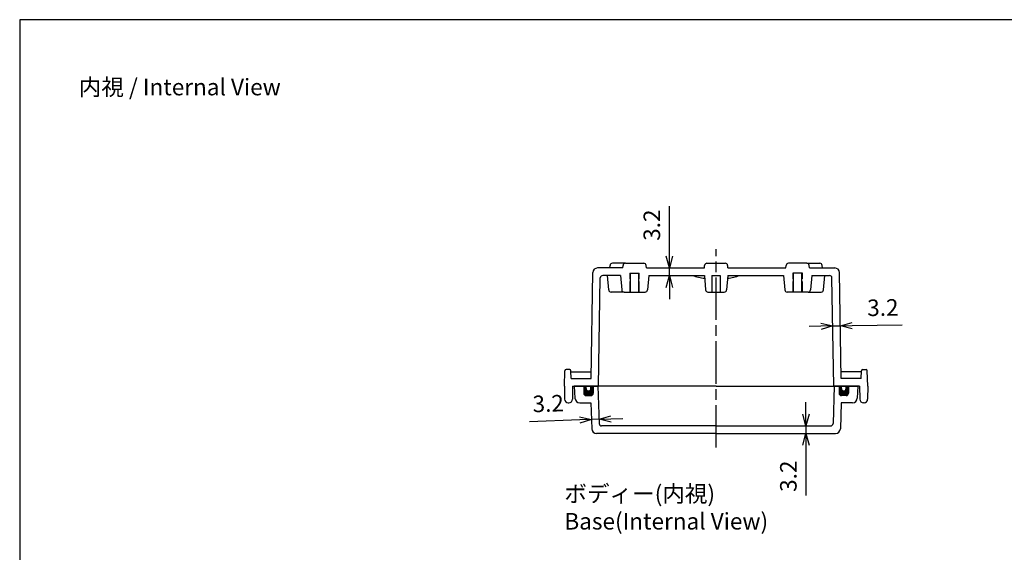
# Model space of a CAD drawing. Units: millimetres. Extents: x 0 to 1637, y 0 to 560.
# Drawn here: x 831 to 1248, y 335 to 560 of the extents above; entities that cross this region are included whole.
import ezdxf

# ---------------------------------------------------------------- set-up
doc = ezdxf.new("R2010")
doc.units = ezdxf.units.MM
doc.header["$LTSCALE"] = 1.5
doc.linetypes.add('AM_ISO02W050x2', pattern=[3.75, 3, -0.75])
doc.linetypes.add('AM_ISO08W050', pattern=[18, 12, -1.5, 3, -1.5])
for name, color, linetype, lineweight in [('AM_5', 3, 'Continuous', 25), ('AM_7', 4, 'AM_ISO08W050', 25), ('ｶﾞｽｹｯﾄ', 5, 'Continuous', 50), ('ﾄｯﾌﾟｶﾊﾞｰ', 7, 'Continuous', 25), ('ﾎﾞﾃﾞｨｰ', 2, 'Continuous', 25), ('ﾎﾞﾃﾞｨｰ0', 2, 'AM_ISO02W050x2', 13)]:
    doc.layers.add(name, color=color, linetype=linetype, lineweight=lineweight)
doc.styles.get("Standard").update_dxf_attribs({"font": 'ISOCP.SHX', "bigfont": 'EXTFONT.SHX'})
doc.dimstyles.new('AM_ISO$0', dxfattribs={"dimscale": 1.5, "dimtxt": 3.5, "dimasz": 2.5, "dimexe": 1, "dimexo": 1, "dimgap": 1.5, "dimtad": 1, "dimdec": 1, "dimdsep": 46, "dimtxsty": 'STANDARD', "dimblk": 'OPEN30', "dimcen": 0, "dimclrd": 3, "dimclre": 3, "dimclrt": 2, "dimadec": 0, "dimazin": 2, "dimtp": 0.1, "dimtm": 0.1, "dimtfac": 0.71, "dimtmove": 0, "dimatfit": 3, "dimldrblk": 'OPEN30', "dimfxl": 1, "dimlwd": -1, "dimlwe": -1, "dimarcsym": 0})

# ---------------------------------------------------------------- blocks, each defined once
blk = doc.blocks.new('_Open30')
at = {"color": 0, "linetype": 'ByBlock', "lineweight": -2}
for p, q in [((-1, 0.268), (0, 0)), ((0, 0), (-1, -0.268)), ((0, 0), (-1, 0))]:
    blk.add_line(p, q, dxfattribs=at)
blk = doc.blocks.new('*D57')
at = {"layer": 'AM_5', "color": 3}
for p, q in [((1105.86, 459.95), (1105.86, 481.17)), ((1105.86, 451.75), (1105.86, 454.95)), ((1105.86, 446.75), (1105.86, 441.75))]:
    blk.add_line(p, q, dxfattribs=at)
at = {"layer": 'Defpoints', "color": 0}
for p in [(1096.14, 454.95), (1105.86, 454.95), (1097.13, 451.75)]:
    blk.add_point(p, dxfattribs=at)
at = {"layer": 'AM_5', "color": 3, "xscale": 5, "yscale": 5, "zscale": 5}
for p, rotation in [((1105.86, 454.95), 270), ((1105.86, 451.75), 90)]:
    blk.add_blockref('_Open30', p, dxfattribs=dict(at, rotation=rotation))
at = {"layer": 'AM_5', "color": 2, "insert": (1099.36, 473.06), "char_height": 7, "attachment_point": 5, "rotation": 90}
blk.add_mtext('3.2', dxfattribs=at)
blk = doc.blocks.new('*D58')
at = {"layer": 'AM_5', "color": 3}
for p, q in [((1163.62, 393.15), (1163.62, 398.15)), ((1163.62, 388.15), (1163.62, 384.95)), ((1163.62, 379.95), (1163.62, 358.73))]:
    blk.add_line(p, q, dxfattribs=at)
at = {"layer": 'Defpoints', "color": 0}
for p in [(1163.62, 388.15), (1174.11, 388.15), (1176.23, 384.95)]:
    blk.add_point(p, dxfattribs=at)
at = {"layer": 'AM_5', "color": 3, "xscale": 5, "yscale": 5, "zscale": 5}
for p, rotation in [((1163.62, 388.15), 270), ((1163.62, 384.95), 90)]:
    blk.add_blockref('_Open30', p, dxfattribs=dict(at, rotation=rotation))
at = {"layer": 'AM_5', "color": 2, "insert": (1157.12, 366.84), "char_height": 7, "attachment_point": 5, "rotation": 90}
blk.add_mtext('3.2', dxfattribs=at)
blk = doc.blocks.new('*D59')
at = {"layer": 'AM_5', "color": 3}
for p, q in [((1170.02, 430.32), (1165.02, 430.23)), ((1175.02, 430.41), (1178.22, 430.46)), ((1183.22, 430.55), (1204.43, 430.92))]:
    blk.add_line(p, q, dxfattribs=at)
at = {"layer": 'Defpoints', "color": 0}
for p in [(1174.66, 450.77), (1177.82, 452.98), (1178.22, 430.46)]:
    blk.add_point(p, dxfattribs=at)
at = {"layer": 'AM_5', "color": 3, "xscale": 5, "yscale": 5, "zscale": 5}
for p, rotation in [((1175.02, 430.41), 0.9999999998910436), ((1178.22, 430.46), 180.999999999891)]:
    blk.add_blockref('_Open30', p, dxfattribs=dict(at, rotation=rotation))
at = {"layer": 'AM_5', "color": 2, "insert": (1196.21, 437.28), "char_height": 7, "attachment_point": 5, "rotation": 1}
blk.add_mtext('3.2', dxfattribs=at)
blk = doc.blocks.new('TK-A3')
blk.add_lwpolyline([(0, 0), (403, 0), (403, 280), (0, 280)], close=True)
blk = doc.blocks.new('*D76')
at = {"layer": 'AM_5', "color": 3}
for p, q in [((1067.96, 390.65), (1046.75, 389.91)), ((1076.15, 390.94), (1072.95, 390.83)), ((1081.15, 391.11), (1086.14, 391.29))]:
    blk.add_line(p, q, dxfattribs=at)
at = {"layer": 'Defpoints', "color": 0}
for p in [(1075.66, 404.95), (1072.7, 397.95), (1072.95, 390.83)]:
    blk.add_point(p, dxfattribs=at)
at = {"layer": 'AM_5', "color": 3, "xscale": 5, "yscale": 5, "zscale": 5}
for p, rotation in [((1072.95, 390.83), 1.999999999915412), ((1076.15, 390.94), 181.9999999999153)]:
    blk.add_blockref('_Open30', p, dxfattribs=dict(at, rotation=rotation))
at = {"layer": 'AM_5', "color": 2, "insert": (1054.63, 396.69), "char_height": 7, "attachment_point": 5, "rotation": 2}
blk.add_mtext('3.2', dxfattribs=at)

msp = doc.modelspace()

# ---------------------------------------------------------------- hatches: boundary and pattern name
at = {"layer": 'ｶﾞｽｹｯﾄ'}
h = msp.add_hatch(color=256, dxfattribs=at)
edge = h.paths.add_edge_path()
edge.add_line((1073.66, 401.95), (1073.66, 404.95))
edge.add_line((1073.66, 404.95), (1072.66, 404.95))
edge.add_line((1072.66, 404.95), (1072.66, 403.95))
edge.add_arc((1071.66, 403.95), 1, -180, 0, ccw=False)
edge.add_line((1070.66, 403.95), (1070.66, 404.95))
edge.add_line((1070.66, 404.95), (1069.66, 404.95))
edge.add_line((1069.66, 404.95), (1069.66, 401.95))
edge.add_arc((1070.66, 401.95), 1, 180, 270)
edge.add_line((1070.66, 400.95), (1072.66, 400.95))
edge.add_arc((1072.66, 401.95), 1, -90, 0)
h = msp.add_hatch(color=256, dxfattribs=at)
edge = h.paths.add_edge_path()
edge.add_line((1177.66, 401.95), (1177.66, 404.95))
edge.add_line((1177.66, 404.95), (1178.66, 404.95))
edge.add_line((1178.66, 404.95), (1178.66, 403.95))
edge.add_arc((1179.66, 403.95), 1, 180, 360)
edge.add_line((1180.66, 403.95), (1180.66, 404.95))
edge.add_line((1180.66, 404.95), (1181.66, 404.95))
edge.add_line((1181.66, 404.95), (1181.66, 401.95))
edge.add_arc((1180.66, 401.95), 1, -90, 0, ccw=False)
edge.add_line((1180.66, 400.95), (1178.66, 400.95))
edge.add_arc((1178.66, 401.95), 1, 180, 270, ccw=False)

# ---------------------------------------------------------------- linework, layer by layer
at = {"layer": 'AM_7'}
msp.add_line((1125.66, 378.95), (1125.66, 462.95), dxfattribs=at)
at = {"layer": 'ﾄｯﾌﾟｶﾊﾞｰ'}
for p, q in [((1065.66, 404.95), (1065.93, 399.84)), ((1125.66, 404.95), (1065.66, 404.95)), ((1069.66, 404.95), (1069.66, 401.95)), ((1073.66, 404.95), (1073.66, 401.95)), ((1075.66, 404.95), (1076.21, 389.11)), ((1125.66, 404.95), (1185.66, 404.95)), ((1175.66, 404.95), (1175.11, 389.11)), ((1177.66, 404.95), (1177.66, 401.95)), ((1181.66, 404.95), (1181.66, 401.95)), ((1185.66, 404.95), (1185.39, 399.84)), ((1070.66, 400.95), (1072.66, 400.95)), ((1180.66, 400.95), (1178.66, 400.95)), ((1067.93, 397.95), (1072.7, 397.95)), ((1072.7, 397.95), (1073.09, 386.88)), ((1178.62, 397.95), (1178.23, 386.88)), ((1183.4, 397.95), (1178.62, 397.95)), ((1125.66, 388.15), (1077.21, 388.15)), ((1125.66, 388.15), (1174.11, 388.15)), ((1125.66, 384.95), (1075.09, 384.95)), ((1125.66, 384.95), (1176.23, 384.95))]:
    msp.add_line(p, q, dxfattribs=at)
for centre, radius, start, end in [((1070.66, 401.95), 1, 180, 270), ((1072.66, 401.95), 1, 270, 0), ((1178.66, 401.95), 1, 180, 270), ((1180.66, 401.95), 1, 270, 0), ((1067.93, 399.95), 2, 183, 270), ((1183.4, 399.95), 2, 270, 357), ((1077.21, 389.15), 1, 182, 270), ((1174.11, 389.15), 1, 270, 358), ((1075.09, 386.95), 2, 182, 270), ((1176.23, 386.95), 2, 270, 358)]:
    msp.add_arc(centre, radius, start, end, dxfattribs=at)
at = {"layer": 'ﾎﾞﾃﾞｨｰ'}
for p, q in [((1086.19, 454.95), (1075.5, 454.95)), ((1080.69, 454.95), (1080.78, 456.04)), ((1087.28, 456.95), (1081.78, 456.95)), ((1086.19, 454.95), (1086.28, 456.04)), ((1087.28, 456.95), (1095.04, 456.95)), ((1096.14, 454.95), (1096.04, 456.04)), ((1096.14, 454.95), (1120.69, 454.95)), ((1120.69, 454.95), (1120.78, 456.04)), ((1121.78, 456.95), (1129.54, 456.95)), ((1130.64, 454.95), (1130.54, 456.04)), ((1130.64, 454.95), (1155.19, 454.95)), ((1155.19, 454.95), (1155.28, 456.04)), ((1164.04, 456.95), (1156.28, 456.95)), ((1164.04, 456.95), (1169.54, 456.95)), ((1165.14, 454.95), (1165.04, 456.04)), ((1165.14, 454.95), (1175.82, 454.95)), ((1170.64, 454.95), (1170.54, 456.04)), ((1072.72, 408.15), (1073.5, 452.98)), ((1075.86, 404.95), (1076.66, 450.77)), ((1085.19, 451.75), (1077.66, 451.75)), ((1080.22, 445.66), (1079.69, 451.75)), ((1085.19, 451.75), (1085.72, 445.66)), ((1089.16, 452.75), (1093.16, 452.75)), ((1089.41, 444.75), (1089.41, 452.75)), ((1092.91, 444.75), (1092.91, 452.75)), ((1097.13, 451.75), (1096.6, 445.66)), ((1097.13, 451.75), (1120.69, 451.75)), ((1120.69, 451.75), (1121.22, 445.66)), ((1123.91, 451.75), (1127.41, 451.75)), ((1123.91, 451.75), (1123.91, 444.75)), ((1127.41, 451.75), (1127.41, 444.75)), ((1130.64, 451.75), (1130.1, 445.66)), ((1130.64, 451.75), (1154.19, 451.75)), ((1154.19, 451.75), (1154.72, 445.66)), ((1162.16, 452.75), (1158.16, 452.75)), ((1158.41, 444.75), (1158.41, 452.75)), ((1161.91, 444.75), (1161.91, 452.75)), ((1166.13, 451.75), (1165.6, 445.66)), ((1166.13, 451.75), (1173.66, 451.75)), ((1171.1, 445.66), (1171.63, 451.75)), ((1175.46, 404.95), (1174.66, 450.77)), ((1178.61, 408.15), (1177.82, 452.98)), ((1086.72, 444.75), (1081.22, 444.75)), ((1086.72, 444.75), (1095.6, 444.75)), ((1122.21, 444.75), (1129.11, 444.75)), ((1164.6, 444.75), (1155.72, 444.75)), ((1164.6, 444.75), (1170.1, 444.75)), ((1061.46, 404.95), (1061.69, 411.47)), ((1063.71, 411.95), (1062.19, 411.95)), ((1064.33, 408.15), (1064.21, 411.47)), ((1064.21, 410.95), (1072.76, 410.95)), ((1187.11, 410.95), (1178.56, 410.95)), ((1187, 408.15), (1187.11, 411.47)), ((1187.61, 411.95), (1189.13, 411.95)), ((1189.86, 404.95), (1189.63, 411.47)), ((1061.46, 404.95), (1061.56, 399.42)), ((1064.33, 408.15), (1072.72, 408.15)), ((1064.96, 404.95), (1064.86, 399.42)), ((1064.96, 404.95), (1075.86, 404.95)), ((1070.66, 403.95), (1070.66, 404.95)), ((1072.66, 403.95), (1072.66, 404.95)), ((1186.36, 404.95), (1175.46, 404.95)), ((1187, 408.15), (1178.61, 408.15)), ((1178.66, 403.95), (1178.66, 404.95)), ((1180.66, 403.95), (1180.66, 404.95)), ((1186.36, 404.95), (1186.46, 399.42)), ((1189.86, 404.95), (1189.76, 399.42)), ((1063.06, 397.95), (1063.36, 397.95)), ((1188.26, 397.95), (1187.96, 397.95))]:
    msp.add_line(p, q, dxfattribs=at)
for centre, radius, start, end in [((1075.5, 452.95), 2, 90, 179), ((1081.78, 455.95), 1, 90, 175), ((1087.28, 455.95), 1, 90, 175), ((1095.04, 455.95), 1, 5, 90), ((1121.78, 455.95), 1, 90, 175), ((1129.54, 455.95), 1, 5, 90), ((1156.28, 455.95), 1, 90, 175), ((1164.04, 455.95), 1, 5, 90), ((1169.54, 455.95), 1, 5, 90), ((1175.82, 452.95), 2, 1, 90), ((1077.66, 450.75), 1, 90, 179), ((1125.66, 484.33), 34.08, 252.9385, 261.7777), ((1125.66, 484.33), 34.08, 278.2223, 287.0615), ((1173.66, 450.75), 1, 1, 90), ((1081.22, 445.75), 1, 185, 270), ((1086.72, 445.75), 1, 185, 270), ((1095.6, 445.75), 1, 270, 355), ((1122.21, 445.75), 1, 185, 270), ((1129.11, 445.75), 1, 270, 355), ((1155.72, 445.75), 1, 185, 270), ((1164.6, 445.75), 1, 270, 355), ((1170.1, 445.75), 1, 270, 355), ((1062.19, 411.45), 0.5, 90, 178), ((1063.71, 411.45), 0.5, 2, 90), ((1187.61, 411.45), 0.5, 90, 178), ((1189.13, 411.45), 0.5, 2, 90), ((1071.66, 403.95), 1, 180, 0), ((1179.66, 403.95), 1, 180, 0), ((1063.06, 399.45), 1.5, 181, 270), ((1063.36, 399.45), 1.5, 270, 359), ((1187.96, 399.45), 1.5, 181, 270), ((1188.26, 399.45), 1.5, 270, 359)]:
    msp.add_arc(centre, radius, start, end, dxfattribs=at)
at = {"layer": 'ﾎﾞﾃﾞｨｰ0'}
for p, q in [((1089.16, 444.75), (1089.16, 452.75)), ((1093.16, 444.75), (1093.16, 452.75)), ((1158.16, 444.75), (1158.16, 452.75)), ((1162.16, 444.75), (1162.16, 452.75))]:
    msp.add_line(p, q, dxfattribs=at)

# ---------------------------------------------------------------- block references
at = {"lineweight": 0, "xscale": 2, "yscale": 2, "zscale": 2}
msp.add_blockref('TK-A3', (831, 0), dxfattribs=at)

# ---------------------------------------------------------------- texts
at = {"char_height": 7, "attachment_point": 1}
for s, insert in [('{\\fMS Gothic|b0|i0|c128|p49;\\C0;内視 / Internal View}', (856, 535)), ('{\\fMS Gothic|b0|i0|c128|p49;\\C0;ボディー(内視)\\PBase(Internal View)}', (1061.46, 362.95))]:
    msp.add_mtext(s, dxfattribs=dict(at, insert=insert))

# ---------------------------------------------------------------- dimensions: what is measured, and where the dimension line sits
at = {"layer": 'AM_5'}
for base, p1, p2, angle, picture, middle in [((1105.86, 454.95), (1097.13, 451.75), (1096.14, 454.95), 270, '*D57', (1105.86, 473.06)), ((1163.62, 388.15), (1176.23, 384.95), (1174.11, 388.15), 90, '*D58', (1163.62, 366.84))]:
    dim = msp.add_linear_dim(base=base, p1=p1, p2=p2, angle=angle, dimstyle='AM_ISO$0', override={"dimscale": 2, "dimdec": 1, "dimse1": 1, "dimse2": 1}, dxfattribs=at)
    dim.commit()
    dim.dimension.update_dxf_attribs({"geometry": picture, "text_midpoint": middle, "dimtype": 160})
for base, p1, p2, angle, picture, middle in [((1178.22, 430.46), (1174.66, 450.77), (1177.82, 452.98), 1, '*D59', (1196.21, 437.28)), ((1072.95, 390.83), (1075.66, 404.95), (1072.7, 397.95), 2, '*D76', (1054.63, 396.69))]:
    dim = msp.add_linear_dim(base=base, p1=p1, p2=p2, angle=angle, dimstyle='AM_ISO$0', override={"dimscale": 2, "dimdec": 1, "dimse1": 1, "dimse2": 1}, dxfattribs=at)
    dim.commit()
    dim.dimension.update_dxf_attribs({"geometry": picture, "text_midpoint": middle})

doc.saveas('drawing.dxf')
